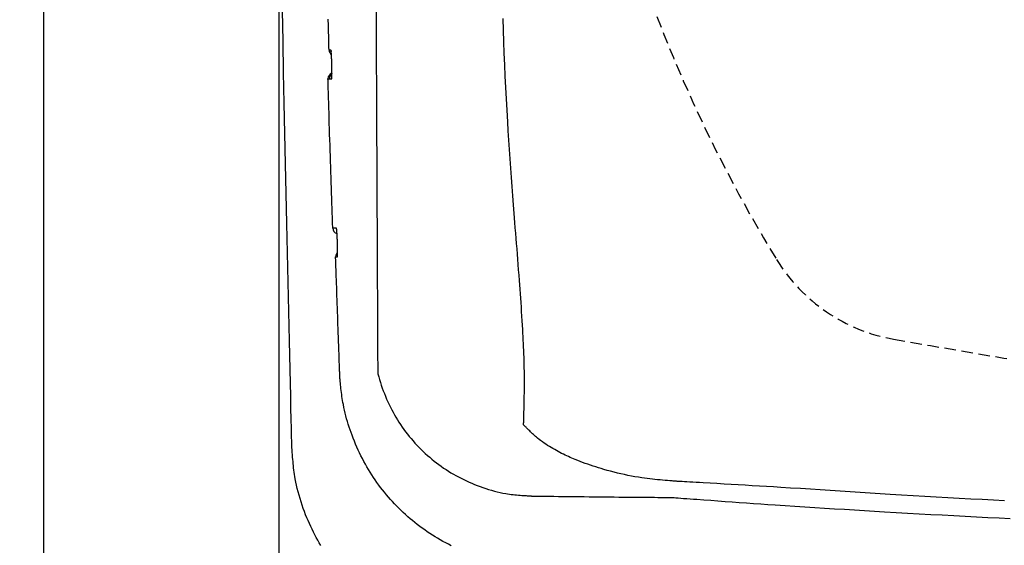
# Model space of a CAD drawing. Extents: x 3 to 2003, y 114 to 2914.
# Drawn here: x 334 to 505, y 2256 to 2347 of the extents above; entities that cross this region are included whole.
import ezdxf

# ---------------------------------------------------------------- set-up
doc = ezdxf.new("R2010")
doc.units = 0
doc.linetypes.add('EXLTYPE1', pattern=[3, 2, -1])
doc.layers.get('0').update_dxf_attribs({"linetype": 'CONTINUOUS'})
doc.layers.get('DEFPOINTS').update_dxf_attribs({"linetype": 'CONTINUOUS'})
for name, color, linetype in [('タンク', 7, 'CONTINUOUS'), ('便器', 7, 'CONTINUOUS'), ('寸法', 7, 'CONTINUOUS')]:
    doc.layers.add(name, color=color, linetype=linetype)
doc.styles.add('EXCADDIM1', font='monotxt', dxfattribs={"width": 0.84, "bigfont": 'extfont'})
doc.styles.get("Standard").update_dxf_attribs({"font": 'monotxt', "bigfont": 'extfont'})
doc.dimstyles.new('ISO-25', dxfattribs={"dimtxt": 2.5, "dimasz": 2.5, "dimexe": 1.25, "dimexo": 0.625, "dimtad": 1, "dimtxsty": 'STANDARD', "dimcen": 2.5, "dimazin": 3, "dimtfac": 1, "dimtmove": 0, "dimatfit": 3})

# ---------------------------------------------------------------- blocks, each defined once
blk = doc.blocks.new('EX_NORM')
at = {"color": 0, "linetype": 'CONTINUOUS'}
for q in [(-1, 0.1667), (-1, 0), (-1, -0.1667)]:
    blk.add_line((0, 0), q, dxfattribs=at)
blk = doc.blocks.new('*D24')
at = {"layer": 'DEFPOINTS', "color": 0}
for p in [(378.9, 2419), (1127.97, 2419), (1127.97, 2038)]:
    blk.add_point(p, dxfattribs=at)
at = {"layer": '便器', "color": 3, "linetype": 'CONTINUOUS'}
for p, q in [((378.9, 2419), (378.9, 2038)), ((1127.97, 2419), (1127.97, 2038)), ((408.9, 2038), (1097.97, 2038))]:
    blk.add_line(p, q, dxfattribs=at)
at = {"layer": '便器', "color": 3, "xscale": 30, "yscale": 30, "zscale": 30, "rotation": 180}
blk.add_blockref('EX_NORM', (378.9, 2038), dxfattribs=at)
at = {"layer": '便器', "color": 3, "xscale": 30, "yscale": 30, "zscale": 30}
blk.add_blockref('EX_NORM', (1127.97, 2038), dxfattribs=at)
at = {"layer": '便器', "color": 2, "insert": (753.43, 2061.5), "char_height": 40, "attachment_point": 5, "style": 'EXCADDIM1'}
blk.add_mtext('741', dxfattribs=at)
blk = doc.blocks.new('*D28')
at = {"layer": 'DEFPOINTS', "color": 0}
for p in [(337.9, 2439), (244.88, 2139), (329.6, 2139)]:
    blk.add_point(p, dxfattribs=at)
at = {"layer": '寸法', "color": 3, "linetype": 'CONTINUOUS'}
for p, q in [((325.89, 2439), (234.88, 2439)), ((244.88, 2409), (244.88, 2169)), ((317.59, 2139), (234.88, 2139))]:
    blk.add_line(p, q, dxfattribs=at)
at = {"layer": '寸法', "color": 3, "xscale": 30, "yscale": 30, "zscale": 30}
for p, rotation in [((244.88, 2439), 90), ((244.88, 2139), 270)]:
    blk.add_blockref('EX_NORM', p, dxfattribs=dict(at, rotation=rotation))
at = {"layer": '寸法', "color": 2, "insert": (221.38, 2289), "char_height": 40, "attachment_point": 5, "rotation": 90, "style": 'EXCADDIM1'}
blk.add_mtext('300', dxfattribs=at)
blk = doc.blocks.new('*D33')
at = {"layer": 'DEFPOINTS', "color": 0}
for p in [(1127.97, 2419), (337.9, 1975), (337.9, 1975)]:
    blk.add_point(p, dxfattribs=at)
at = {"layer": '寸法', "color": 3, "linetype": 'CONTINUOUS'}
for p, q in [((1127.97, 2419), (1127.97, 1975)), ((1097.97, 1975), (367.9, 1975))]:
    blk.add_line(p, q, dxfattribs=at)
at = {"layer": '寸法', "color": 3, "xscale": 30, "yscale": 30, "zscale": 30, "rotation": 180}
blk.add_blockref('EX_NORM', (337.9, 1975), dxfattribs=at)
at = {"layer": '寸法', "color": 3, "xscale": 30, "yscale": 30, "zscale": 30}
blk.add_blockref('EX_NORM', (1127.97, 1975), dxfattribs=at)
at = {"layer": '寸法', "color": 2, "insert": (732.93, 1998), "char_height": 40, "attachment_point": 5, "style": 'EXCADDIM1'}
blk.add_mtext('790', dxfattribs=at)

msp = doc.modelspace()

# ---------------------------------------------------------------- linework, layer by layer
at = {"layer": 'タンク', "color": 2, "linetype": 'CONTINUOUS', "flags": 128}
for points in [[(381.172, 2273.056), (381.167, 2273.277), (381.152, 2273.914), (381.128, 2274.926), (381.097, 2276.271), (381.059, 2277.908), (381.015, 2279.796), (380.966, 2281.894), (380.913, 2284.161), (380.857, 2286.554), (380.799, 2289.035), (380.74, 2291.56), (380.622, 2296.636), (380.503, 2301.732), (380.386, 2306.851), (380.27, 2311.997), (380.156, 2317.173), (380.045, 2322.383), (379.937, 2327.632), (379.833, 2332.922), (379.733, 2338.257), (379.638, 2343.641), (379.549, 2349.079)], [(387.649, 2342.166), (387.646, 2342.274), (387.637, 2342.583), (387.624, 2343.075), (387.607, 2343.727), (387.586, 2344.52), (387.562, 2345.434), (387.535, 2346.446), (387.506, 2347.538)], [(387.971, 2342.166), (387.971, 2342.166), (387.97, 2342.166), (387.97, 2342.166), (387.969, 2342.166), (387.968, 2342.166), (387.967, 2342.166), (387.966, 2342.166), (387.964, 2342.166), (387.963, 2342.166), (387.961, 2342.166), (387.96, 2342.166), (387.952, 2342.166), (387.943, 2342.166), (387.934, 2342.166), (387.924, 2342.166), (387.913, 2342.166), (387.901, 2342.166), (387.89, 2342.166), (387.878, 2342.166), (387.865, 2342.166), (387.853, 2342.166), (387.841, 2342.166), (387.829, 2342.166), (387.818, 2342.166), (387.807, 2342.166), (387.795, 2342.166), (387.784, 2342.166), (387.773, 2342.166), (387.762, 2342.166), (387.751, 2342.166), (387.74, 2342.166), (387.728, 2342.166), (387.717, 2342.166), (387.708, 2342.166), (387.699, 2342.166), (387.69, 2342.166), (387.682, 2342.166), (387.674, 2342.166), (387.667, 2342.166), (387.661, 2342.166), (387.656, 2342.166), (387.652, 2342.166), (387.649, 2342.166), (387.649, 2342.166)], [(388.138, 2339.666), (388.138, 2339.667), (388.138, 2339.67), (388.138, 2339.676), (388.138, 2339.684), (388.138, 2339.693), (388.137, 2339.704), (388.137, 2339.716), (388.136, 2339.729), (388.136, 2339.743), (388.136, 2339.758), (388.135, 2339.772), (388.134, 2339.811), (388.133, 2339.85), (388.131, 2339.891), (388.13, 2339.932), (388.129, 2339.974), (388.127, 2340.016), (388.126, 2340.06), (388.124, 2340.104), (388.123, 2340.148), (388.121, 2340.193), (388.12, 2340.239), (388.117, 2340.309), (388.114, 2340.38), (388.111, 2340.451), (388.108, 2340.523), (388.105, 2340.595), (388.102, 2340.668), (388.098, 2340.741), (388.095, 2340.813), (388.091, 2340.886), (388.087, 2340.958), (388.084, 2341.03), (388.08, 2341.095), (388.076, 2341.159), (388.073, 2341.223), (388.069, 2341.286), (388.065, 2341.35), (388.061, 2341.413), (388.056, 2341.477), (388.052, 2341.541), (388.047, 2341.604), (388.042, 2341.668), (388.037, 2341.733), (388.033, 2341.777), (388.029, 2341.821), (388.025, 2341.864), (388.021, 2341.905), (388.017, 2341.945), (388.013, 2341.983), (388.008, 2342.018), (388.004, 2342.05), (387.999, 2342.078), (387.994, 2342.101), (387.989, 2342.12), (387.988, 2342.123), (387.987, 2342.125), (387.987, 2342.127), (387.986, 2342.129), (387.985, 2342.131), (387.984, 2342.134), (387.983, 2342.136), (387.982, 2342.139), (387.981, 2342.142), (387.979, 2342.146), (387.978, 2342.15), (387.977, 2342.152), (387.976, 2342.154), (387.975, 2342.156), (387.974, 2342.158), (387.973, 2342.16), (387.973, 2342.161), (387.972, 2342.163), (387.971, 2342.164), (387.971, 2342.165), (387.971, 2342.166), (387.971, 2342.166)], [(387.971, 2342.166), (387.995, 2341.975), (388.012, 2341.909)], [(388.134, 2339.747), (388.134, 2339.747), (388.134, 2339.75), (388.134, 2339.753), (388.134, 2339.758), (388.133, 2339.764), (388.133, 2339.771), (388.133, 2339.779), (388.133, 2339.788), (388.132, 2339.797), (388.132, 2339.806), (388.132, 2339.816), (388.131, 2339.848), (388.13, 2339.882), (388.129, 2339.916), (388.128, 2339.953), (388.127, 2339.99), (388.126, 2340.029), (388.125, 2340.068), (388.123, 2340.109), (388.122, 2340.15), (388.121, 2340.192), (388.119, 2340.235), (388.117, 2340.303), (388.114, 2340.372), (388.111, 2340.442), (388.108, 2340.513), (388.105, 2340.585), (388.102, 2340.656), (388.098, 2340.728), (388.095, 2340.8), (388.091, 2340.872), (388.087, 2340.944), (388.083, 2341.015), (388.08, 2341.077), (388.077, 2341.138), (388.073, 2341.198), (388.069, 2341.258), (388.066, 2341.318), (388.062, 2341.377), (388.058, 2341.435), (388.054, 2341.493), (388.049, 2341.551), (388.045, 2341.607), (388.04, 2341.663), (388.038, 2341.693), (388.035, 2341.722), (388.033, 2341.75), (388.03, 2341.778), (388.027, 2341.804), (388.025, 2341.828), (388.023, 2341.85), (388.021, 2341.871), (388.018, 2341.889), (388.017, 2341.904), (388.015, 2341.916), (388.015, 2341.917), (388.015, 2341.918), (388.014, 2341.919), (388.014, 2341.92), (388.014, 2341.922), (388.014, 2341.923), (388.014, 2341.924), (388.013, 2341.926), (388.013, 2341.927), (388.013, 2341.929), (388.013, 2341.931), (388.012, 2341.932), (388.012, 2341.933), (388.012, 2341.934), (388.012, 2341.934), (388.012, 2341.935), (388.012, 2341.936), (388.012, 2341.936), (388.012, 2341.937), (388.012, 2341.937), (388.012, 2341.937), (388.012, 2341.937)], [(388.115, 2337.165), (388.115, 2337.165), (388.116, 2337.165), (388.116, 2337.166), (388.116, 2337.166), (388.116, 2337.167), (388.117, 2337.167), (388.117, 2337.168), (388.118, 2337.169), (388.118, 2337.17), (388.118, 2337.171), (388.119, 2337.171), (388.12, 2337.173), (388.121, 2337.175), (388.122, 2337.176), (388.122, 2337.178), (388.123, 2337.179), (388.124, 2337.18), (388.124, 2337.181), (388.125, 2337.182), (388.125, 2337.183), (388.126, 2337.185), (388.126, 2337.186), (388.13, 2337.197), (388.133, 2337.21), (388.136, 2337.227), (388.138, 2337.246), (388.14, 2337.267), (388.143, 2337.29), (388.144, 2337.315), (388.146, 2337.34), (388.148, 2337.367), (388.149, 2337.394), (388.15, 2337.422), (388.152, 2337.475), (388.154, 2337.527), (388.156, 2337.581), (388.157, 2337.634), (388.158, 2337.688), (388.159, 2337.742), (388.16, 2337.797), (388.161, 2337.853), (388.161, 2337.908), (388.162, 2337.965), (388.162, 2338.022), (388.162, 2338.098), (388.162, 2338.175), (388.162, 2338.253), (388.162, 2338.331), (388.162, 2338.41), (388.161, 2338.489), (388.161, 2338.567), (388.16, 2338.646), (388.159, 2338.724), (388.158, 2338.801), (388.156, 2338.878), (388.155, 2338.935), (388.154, 2338.991), (388.153, 2339.047), (388.152, 2339.102), (388.151, 2339.157), (388.15, 2339.211), (388.148, 2339.265), (388.147, 2339.319), (388.146, 2339.372), (388.145, 2339.424), (388.143, 2339.477), (388.143, 2339.502), (388.142, 2339.528), (388.141, 2339.552), (388.141, 2339.575), (388.14, 2339.597), (388.14, 2339.616), (388.139, 2339.633), (388.139, 2339.647), (388.139, 2339.657), (388.139, 2339.663), (388.138, 2339.666)], [(388.143, 2337.395), (388.143, 2337.395), (388.143, 2337.395), (388.143, 2337.395), (388.143, 2337.396), (388.143, 2337.396), (388.143, 2337.396), (388.143, 2337.396), (388.143, 2337.396), (388.143, 2337.396), (388.143, 2337.396), (388.143, 2337.396), (388.143, 2337.397), (388.143, 2337.397), (388.143, 2337.397), (388.143, 2337.397), (388.143, 2337.397), (388.143, 2337.398), (388.143, 2337.398), (388.143, 2337.398), (388.143, 2337.398), (388.143, 2337.398), (388.143, 2337.398), (388.144, 2337.401), (388.144, 2337.405), (388.144, 2337.41), (388.145, 2337.415), (388.145, 2337.422), (388.146, 2337.43), (388.146, 2337.438), (388.147, 2337.446), (388.148, 2337.455), (388.148, 2337.465), (388.149, 2337.474), (388.15, 2337.497), (388.151, 2337.52), (388.152, 2337.544), (388.153, 2337.568), (388.154, 2337.592), (388.155, 2337.616), (388.155, 2337.64), (388.156, 2337.665), (388.157, 2337.69), (388.157, 2337.715), (388.158, 2337.741), (388.159, 2337.792), (388.159, 2337.844), (388.16, 2337.897), (388.16, 2337.951), (388.161, 2338.005), (388.161, 2338.061), (388.161, 2338.118), (388.161, 2338.175), (388.161, 2338.233), (388.161, 2338.292), (388.161, 2338.35), (388.161, 2338.42), (388.16, 2338.491), (388.16, 2338.561), (388.159, 2338.632), (388.158, 2338.703), (388.157, 2338.773), (388.156, 2338.844), (388.155, 2338.913), (388.154, 2338.983), (388.153, 2339.051), (388.151, 2339.119), (388.15, 2339.165), (388.149, 2339.209), (388.148, 2339.253), (388.147, 2339.297), (388.146, 2339.34), (388.145, 2339.382), (388.144, 2339.422), (388.142, 2339.462), (388.141, 2339.501), (388.14, 2339.539), (388.139, 2339.575), (388.139, 2339.588), (388.138, 2339.6), (388.138, 2339.612), (388.138, 2339.623), (388.137, 2339.633), (388.137, 2339.642), (388.137, 2339.65), (388.137, 2339.657), (388.137, 2339.662), (388.136, 2339.665), (388.136, 2339.666)], [(387.459, 2337.164), (387.459, 2337.164), (387.459, 2337.164), (387.46, 2337.164), (387.46, 2337.164), (387.462, 2337.164), (387.463, 2337.164), (387.464, 2337.164), (387.466, 2337.164), (387.467, 2337.164), (387.469, 2337.164), (387.471, 2337.164), (387.477, 2337.164), (387.485, 2337.164), (387.492, 2337.164), (387.501, 2337.164), (387.509, 2337.164), (387.518, 2337.164), (387.528, 2337.164), (387.537, 2337.164), (387.547, 2337.164), (387.556, 2337.164), (387.566, 2337.164), (387.575, 2337.164), (387.584, 2337.164), (387.594, 2337.165), (387.603, 2337.165), (387.612, 2337.165), (387.621, 2337.165), (387.63, 2337.165), (387.639, 2337.165), (387.648, 2337.165), (387.657, 2337.165), (387.667, 2337.165), (387.674, 2337.165), (387.68, 2337.165), (387.687, 2337.165), (387.693, 2337.165), (387.698, 2337.165), (387.704, 2337.165), (387.708, 2337.165), (387.712, 2337.165), (387.715, 2337.165), (387.716, 2337.165), (387.717, 2337.165)], [(388.293, 2311.16), (388.292, 2311.201), (388.288, 2311.319), (388.282, 2311.506), (388.273, 2311.754), (388.263, 2312.058), (388.251, 2312.409), (388.238, 2312.799), (388.224, 2313.222), (388.209, 2313.671), (388.193, 2314.137), (388.177, 2314.614), (388.148, 2315.489), (388.118, 2316.374), (388.088, 2317.268), (388.058, 2318.171), (388.028, 2319.081), (387.997, 2319.999), (387.967, 2320.923), (387.936, 2321.853), (387.906, 2322.788), (387.875, 2323.728), (387.845, 2324.672), (387.815, 2325.619), (387.785, 2326.567), (387.755, 2327.513), (387.726, 2328.452), (387.697, 2329.384), (387.669, 2330.304), (387.641, 2331.21), (387.613, 2332.099), (387.587, 2332.967), (387.561, 2333.812), (387.536, 2334.631), (387.525, 2334.989), (387.514, 2335.336), (387.504, 2335.668), (387.495, 2335.978), (387.486, 2336.264), (387.478, 2336.518), (387.472, 2336.738), (387.466, 2336.917), (387.462, 2337.051), (387.459, 2337.135), (387.459, 2337.164)], [(387.717, 2337.165), (387.717, 2337.165), (387.717, 2337.165), (387.718, 2337.165), (387.718, 2337.165), (387.719, 2337.165), (387.72, 2337.165), (387.721, 2337.165), (387.722, 2337.165), (387.723, 2337.165), (387.725, 2337.165), (387.726, 2337.165), (387.734, 2337.165), (387.744, 2337.165), (387.755, 2337.165), (387.767, 2337.165), (387.78, 2337.165), (387.793, 2337.165), (387.807, 2337.165), (387.822, 2337.165), (387.837, 2337.165), (387.852, 2337.165), (387.866, 2337.165), (387.881, 2337.165), (387.895, 2337.165), (387.909, 2337.165), (387.923, 2337.165), (387.937, 2337.165), (387.951, 2337.165), (387.965, 2337.165), (387.979, 2337.165), (387.994, 2337.165), (388.008, 2337.165), (388.023, 2337.165), (388.035, 2337.165), (388.047, 2337.165), (388.059, 2337.165), (388.07, 2337.165), (388.081, 2337.165), (388.09, 2337.165), (388.099, 2337.165), (388.106, 2337.165), (388.111, 2337.165), (388.114, 2337.165), (388.115, 2337.165)], [(388.115, 2337.165), (388.129, 2337.364), (388.137, 2337.403)], [(388.546, 2311.161), (388.546, 2311.161), (388.545, 2311.161), (388.545, 2311.161), (388.544, 2311.161), (388.543, 2311.161), (388.542, 2311.161), (388.54, 2311.161), (388.539, 2311.161), (388.537, 2311.161), (388.536, 2311.161), (388.534, 2311.161), (388.527, 2311.161), (388.52, 2311.161), (388.512, 2311.161), (388.504, 2311.161), (388.495, 2311.161), (388.486, 2311.161), (388.477, 2311.161), (388.468, 2311.161), (388.458, 2311.161), (388.449, 2311.161), (388.44, 2311.161), (388.43, 2311.161), (388.421, 2311.161), (388.412, 2311.161), (388.404, 2311.161), (388.395, 2311.161), (388.386, 2311.161), (388.377, 2311.161), (388.368, 2311.161), (388.36, 2311.161), (388.351, 2311.161), (388.342, 2311.16), (388.335, 2311.16), (388.329, 2311.16), (388.323, 2311.16), (388.317, 2311.16), (388.311, 2311.16), (388.306, 2311.16), (388.302, 2311.16), (388.298, 2311.16), (388.295, 2311.16), (388.294, 2311.16), (388.293, 2311.16)], [(388.934, 2311.161), (388.933, 2311.161), (388.933, 2311.161), (388.933, 2311.161), (388.932, 2311.161), (388.931, 2311.161), (388.93, 2311.161), (388.929, 2311.161), (388.928, 2311.161), (388.927, 2311.161), (388.926, 2311.161), (388.924, 2311.161), (388.916, 2311.161), (388.907, 2311.161), (388.896, 2311.161), (388.884, 2311.161), (388.871, 2311.161), (388.857, 2311.161), (388.843, 2311.161), (388.829, 2311.161), (388.814, 2311.161), (388.799, 2311.161), (388.785, 2311.161), (388.771, 2311.161), (388.757, 2311.161), (388.743, 2311.161), (388.73, 2311.161), (388.716, 2311.161), (388.703, 2311.161), (388.69, 2311.161), (388.676, 2311.161), (388.663, 2311.161), (388.649, 2311.161), (388.635, 2311.161), (388.623, 2311.161), (388.611, 2311.161), (388.6, 2311.161), (388.589, 2311.161), (388.579, 2311.161), (388.57, 2311.161), (388.562, 2311.161), (388.555, 2311.161), (388.55, 2311.161), (388.547, 2311.161), (388.546, 2311.161)], [(389.11, 2308.661), (389.11, 2308.663), (389.11, 2308.67), (389.109, 2308.68), (389.109, 2308.694), (389.108, 2308.71), (389.107, 2308.73), (389.107, 2308.751), (389.106, 2308.774), (389.105, 2308.799), (389.104, 2308.824), (389.103, 2308.85), (389.101, 2308.903), (389.099, 2308.955), (389.097, 2309.008), (389.095, 2309.062), (389.093, 2309.116), (389.091, 2309.17), (389.089, 2309.225), (389.086, 2309.281), (389.084, 2309.336), (389.082, 2309.393), (389.079, 2309.45), (389.075, 2309.526), (389.072, 2309.604), (389.068, 2309.682), (389.064, 2309.76), (389.06, 2309.839), (389.055, 2309.918), (389.051, 2309.997), (389.046, 2310.075), (389.041, 2310.153), (389.037, 2310.23), (389.032, 2310.306), (389.028, 2310.363), (389.024, 2310.42), (389.02, 2310.476), (389.016, 2310.531), (389.012, 2310.586), (389.008, 2310.64), (389.003, 2310.694), (388.998, 2310.748), (388.993, 2310.801), (388.988, 2310.853), (388.983, 2310.906), (388.98, 2310.933), (388.977, 2310.961), (388.974, 2310.987), (388.971, 2311.013), (388.968, 2311.037), (388.964, 2311.06), (388.961, 2311.081), (388.957, 2311.1), (388.953, 2311.116), (388.949, 2311.13), (388.945, 2311.141), (388.945, 2311.142), (388.944, 2311.143), (388.944, 2311.144), (388.943, 2311.145), (388.942, 2311.146), (388.942, 2311.147), (388.941, 2311.149), (388.94, 2311.15), (388.939, 2311.151), (388.938, 2311.153), (388.937, 2311.155), (388.937, 2311.156), (388.936, 2311.156), (388.936, 2311.157), (388.935, 2311.158), (388.935, 2311.159), (388.935, 2311.159), (388.934, 2311.16), (388.934, 2311.16), (388.934, 2311.161), (388.934, 2311.161), (388.934, 2311.161)], [(389.102, 2306.16), (389.102, 2306.161), (389.102, 2306.161), (389.102, 2306.161), (389.102, 2306.162), (389.103, 2306.162), (389.103, 2306.163), (389.103, 2306.164), (389.104, 2306.164), (389.104, 2306.165), (389.105, 2306.166), (389.105, 2306.167), (389.106, 2306.169), (389.107, 2306.17), (389.108, 2306.172), (389.108, 2306.173), (389.109, 2306.175), (389.11, 2306.176), (389.11, 2306.177), (389.111, 2306.178), (389.111, 2306.179), (389.111, 2306.18), (389.112, 2306.181), (389.115, 2306.192), (389.118, 2306.206), (389.121, 2306.222), (389.123, 2306.241), (389.125, 2306.263), (389.127, 2306.285), (389.129, 2306.31), (389.13, 2306.336), (389.132, 2306.362), (389.133, 2306.39), (389.134, 2306.418), (389.136, 2306.47), (389.137, 2306.523), (389.138, 2306.576), (389.14, 2306.629), (389.14, 2306.683), (389.141, 2306.738), (389.142, 2306.793), (389.142, 2306.848), (389.142, 2306.904), (389.142, 2306.96), (389.142, 2307.017), (389.142, 2307.093), (389.142, 2307.17), (389.141, 2307.248), (389.14, 2307.327), (389.14, 2307.405), (389.139, 2307.484), (389.138, 2307.563), (389.136, 2307.641), (389.135, 2307.719), (389.133, 2307.797), (389.132, 2307.873), (389.131, 2307.93), (389.129, 2307.986), (389.128, 2308.042), (389.126, 2308.097), (389.125, 2308.152), (389.123, 2308.207), (389.122, 2308.26), (389.12, 2308.314), (389.119, 2308.367), (389.117, 2308.42), (389.116, 2308.472), (389.115, 2308.498), (389.114, 2308.523), (389.113, 2308.548), (389.113, 2308.571), (389.112, 2308.592), (389.111, 2308.611), (389.111, 2308.628), (389.111, 2308.642), (389.11, 2308.652), (389.11, 2308.659), (389.11, 2308.661)], [(388.791, 2306.16), (388.791, 2306.16), (388.792, 2306.16), (388.792, 2306.16), (388.793, 2306.16), (388.794, 2306.16), (388.795, 2306.16), (388.796, 2306.16), (388.797, 2306.16), (388.799, 2306.16), (388.8, 2306.16), (388.802, 2306.16), (388.809, 2306.16), (388.817, 2306.16), (388.826, 2306.16), (388.836, 2306.16), (388.846, 2306.16), (388.857, 2306.16), (388.868, 2306.16), (388.879, 2306.16), (388.891, 2306.16), (388.902, 2306.16), (388.914, 2306.16), (388.925, 2306.16), (388.936, 2306.16), (388.947, 2306.16), (388.958, 2306.16), (388.969, 2306.16), (388.98, 2306.16), (388.991, 2306.16), (389.002, 2306.16), (389.013, 2306.16), (389.024, 2306.16), (389.035, 2306.16), (389.044, 2306.16), (389.053, 2306.16), (389.061, 2306.16), (389.069, 2306.16), (389.077, 2306.16), (389.084, 2306.16), (389.09, 2306.16), (389.095, 2306.16), (389.099, 2306.16), (389.101, 2306.16), (389.102, 2306.16)], [(389.506, 2285.933), (389.506, 2285.939), (389.505, 2285.954), (389.504, 2285.979), (389.503, 2286.013), (389.502, 2286.055), (389.5, 2286.104), (389.498, 2286.16), (389.496, 2286.222), (389.493, 2286.289), (389.491, 2286.361), (389.488, 2286.437), (389.472, 2286.867), (389.454, 2287.37), (389.434, 2287.936), (389.411, 2288.556), (389.387, 2289.222), (389.362, 2289.924), (389.336, 2290.654), (389.309, 2291.404), (389.282, 2292.163), (389.254, 2292.924), (389.228, 2293.677), (389.201, 2294.416), (389.176, 2295.141), (389.15, 2295.856), (389.126, 2296.563), (389.101, 2297.266), (389.076, 2297.967), (389.052, 2298.67), (389.027, 2299.378), (389.002, 2300.092), (388.977, 2300.818), (388.951, 2301.556), (388.93, 2302.158), (388.91, 2302.759), (388.889, 2303.347), (388.87, 2303.91), (388.851, 2304.436), (388.835, 2304.914), (388.82, 2305.331), (388.808, 2305.676), (388.799, 2305.937), (388.793, 2306.102), (388.791, 2306.16)], [(408.917, 2255.864), (408.434, 2256.108), (407.956, 2256.359), (407.484, 2256.617), (407.017, 2256.881), (406.554, 2257.152), (406.097, 2257.429), (405.643, 2257.714), (405.194, 2258.005), (404.749, 2258.302), (404.309, 2258.607), (403.874, 2258.918), (403.443, 2259.235), (403.018, 2259.56), (402.598, 2259.89), (402.182, 2260.227), (401.772, 2260.571), (401.368, 2260.921), (400.969, 2261.278), (400.575, 2261.64), (400.188, 2262.009), (399.806, 2262.383), (399.429, 2262.764), (399.059, 2263.15), (398.694, 2263.542), (398.335, 2263.939), (397.983, 2264.342), (397.636, 2264.75), (397.296, 2265.163), (396.962, 2265.582), (396.633, 2266.005), (396.312, 2266.435), (395.996, 2266.869), (395.687, 2267.309), (395.384, 2267.755), (395.088, 2268.206), (394.798, 2268.662), (394.514, 2269.125), (394.237, 2269.593), (393.967, 2270.067), (393.703, 2270.547), (393.446, 2271.032), (393.196, 2271.522), (392.952, 2272.018), (392.716, 2272.519), (392.487, 2273.025), (392.266, 2273.536), (392.051, 2274.051), (391.844, 2274.571), (391.645, 2275.095), (391.473, 2275.568), (391.308, 2276.045), (391.149, 2276.524), (390.997, 2277.006), (390.851, 2277.49), (390.713, 2277.977), (390.583, 2278.465), (390.46, 2278.956), (390.344, 2279.447), (390.237, 2279.94), (390.138, 2280.434), (390.072, 2280.787), (390.011, 2281.14), (389.953, 2281.492), (389.899, 2281.842), (389.849, 2282.191), (389.802, 2282.538), (389.759, 2282.881), (389.718, 2283.221), (389.681, 2283.556), (389.646, 2283.887), (389.614, 2284.213), (389.6, 2284.367), (389.586, 2284.519), (389.573, 2284.669), (389.561, 2284.817), (389.549, 2284.961), (389.539, 2285.101), (389.53, 2285.237), (389.523, 2285.369), (389.516, 2285.495), (389.512, 2285.616), (389.508, 2285.731), (389.508, 2285.76), (389.507, 2285.787), (389.507, 2285.814), (389.507, 2285.839), (389.506, 2285.862), (389.506, 2285.882), (389.506, 2285.9), (389.506, 2285.915), (389.506, 2285.925), (389.506, 2285.932), (389.506, 2285.934), (389.506, 2285.934), (389.506, 2285.934), (389.506, 2285.934), (389.506, 2285.934), (389.506, 2285.934), (389.506, 2285.934), (389.506, 2285.934), (389.506, 2285.934), (389.506, 2285.934), (389.506, 2285.934), (389.506, 2285.934)], [(396.129, 2285.916), (396.158, 2285.795), (396.29, 2285.297), (396.432, 2284.799), (396.585, 2284.303), (396.747, 2283.809), (396.918, 2283.319), (397.097, 2282.833), (397.283, 2282.352), (397.475, 2281.878), (397.68, 2281.395), (397.892, 2280.92), (398.11, 2280.453), (398.334, 2279.994), (398.565, 2279.541), (398.803, 2279.095), (399.048, 2278.655), (399.299, 2278.222), (399.558, 2277.794), (399.824, 2277.372), (400.098, 2276.956), (400.386, 2276.535), (400.681, 2276.119), (400.984, 2275.709), (401.294, 2275.305), (401.612, 2274.906), (401.938, 2274.513), (402.27, 2274.125), (402.61, 2273.744), (402.956, 2273.369), (403.309, 2273.001), (403.669, 2272.638), (404.035, 2272.283), (404.408, 2271.933), (404.787, 2271.591), (405.172, 2271.256), (405.563, 2270.927), (405.96, 2270.606), (406.363, 2270.293), (406.771, 2269.986), (407.185, 2269.688), (407.604, 2269.397), (408.028, 2269.113), (408.449, 2268.844), (408.874, 2268.582), (409.306, 2268.327), (409.743, 2268.079), (410.186, 2267.839), (410.635, 2267.606), (411.091, 2267.379), (411.554, 2267.159), (412.024, 2266.946), (412.502, 2266.739), (412.988, 2266.538), (413.465, 2266.35), (413.949, 2266.168), (414.438, 2265.994), (414.932, 2265.827), (415.429, 2265.67), (415.928, 2265.521), (416.429, 2265.383), (416.929, 2265.256), (417.428, 2265.141), (417.926, 2265.038), (418.419, 2264.948), (418.737, 2264.897), (419.053, 2264.852), (419.368, 2264.811), (419.681, 2264.774), (419.993, 2264.742), (420.303, 2264.712), (420.613, 2264.685), (420.922, 2264.66), (421.23, 2264.637), (421.537, 2264.615), (421.844, 2264.594), (421.993, 2264.583), (422.139, 2264.573), (422.281, 2264.563), (422.414, 2264.554), (422.538, 2264.545), (422.65, 2264.538), (422.747, 2264.531), (422.826, 2264.525), (422.886, 2264.521), (422.924, 2264.518), (422.937, 2264.518)], [(386.21, 2255.894), (385.938, 2256.353), (385.673, 2256.817), (385.415, 2257.285), (385.164, 2257.759), (384.919, 2258.239), (384.681, 2258.725), (384.449, 2259.219), (384.222, 2259.719), (384.001, 2260.227), (383.785, 2260.744), (383.575, 2261.27), (383.364, 2261.817), (383.159, 2262.373), (382.962, 2262.936), (382.772, 2263.505), (382.591, 2264.078), (382.42, 2264.654), (382.259, 2265.231), (382.111, 2265.809), (381.974, 2266.385), (381.852, 2266.959), (381.744, 2267.529), (381.68, 2267.909), (381.623, 2268.286), (381.571, 2268.662), (381.524, 2269.036), (381.481, 2269.409), (381.443, 2269.782), (381.407, 2270.153), (381.374, 2270.525), (381.343, 2270.896), (381.313, 2271.268), (381.284, 2271.641), (381.268, 2271.833), (381.254, 2272.021), (381.239, 2272.204), (381.226, 2272.377), (381.213, 2272.538), (381.202, 2272.683), (381.192, 2272.808), (381.183, 2272.912), (381.177, 2272.989), (381.174, 2273.039), (381.172, 2273.056)], [(422.937, 2264.518), (422.948, 2264.517), (422.981, 2264.517), (423.034, 2264.516), (423.105, 2264.515), (423.192, 2264.514), (423.295, 2264.513), (423.411, 2264.512), (423.539, 2264.51), (423.676, 2264.508), (423.823, 2264.506), (423.976, 2264.505), (424.589, 2264.497), (425.265, 2264.488), (425.999, 2264.479), (426.78, 2264.47), (427.602, 2264.46), (428.456, 2264.449), (429.336, 2264.439), (430.232, 2264.429), (431.136, 2264.418), (432.042, 2264.408), (432.941, 2264.398), (433.826, 2264.389), (434.699, 2264.38), (435.562, 2264.371), (436.418, 2264.363), (437.269, 2264.355), (438.118, 2264.347), (438.967, 2264.339), (439.819, 2264.332), (440.677, 2264.324), (441.542, 2264.317), (442.417, 2264.309), (443.062, 2264.303), (443.702, 2264.298), (444.325, 2264.292), (444.919, 2264.287), (445.472, 2264.282), (445.973, 2264.278), (446.41, 2264.274), (446.77, 2264.271), (447.042, 2264.269), (447.214, 2264.267), (447.274, 2264.267)], [(422.937, 2264.518), (422.948, 2264.517), (422.981, 2264.517), (423.034, 2264.516), (423.105, 2264.515), (423.192, 2264.514), (423.295, 2264.513), (423.411, 2264.512), (423.539, 2264.51), (423.676, 2264.508), (423.823, 2264.506), (423.976, 2264.505), (424.589, 2264.497), (425.265, 2264.488), (425.999, 2264.479), (426.78, 2264.47), (427.602, 2264.46), (428.456, 2264.449), (429.336, 2264.439), (430.232, 2264.429), (431.136, 2264.418), (432.042, 2264.408), (432.941, 2264.398), (433.826, 2264.389), (434.699, 2264.38), (435.562, 2264.371), (436.418, 2264.363), (437.269, 2264.355), (438.118, 2264.347), (438.967, 2264.339), (439.819, 2264.332), (440.677, 2264.324), (441.542, 2264.317), (442.417, 2264.309), (443.062, 2264.303), (443.702, 2264.298), (444.325, 2264.292), (444.919, 2264.287), (445.472, 2264.282), (445.973, 2264.278), (446.41, 2264.274), (446.77, 2264.271), (447.042, 2264.269), (447.214, 2264.267), (447.274, 2264.267)], [(447.274, 2264.267), (447.327, 2264.263), (447.478, 2264.252), (447.72, 2264.235), (448.041, 2264.211), (448.432, 2264.183), (448.883, 2264.15), (449.384, 2264.114), (449.926, 2264.075), (450.499, 2264.033), (451.092, 2263.99), (451.698, 2263.946), (452.916, 2263.858), (454.14, 2263.769), (455.369, 2263.681), (456.603, 2263.592), (457.841, 2263.503), (459.082, 2263.415), (460.326, 2263.326), (461.573, 2263.239), (462.821, 2263.152), (464.071, 2263.065), (465.322, 2262.98), (467.043, 2262.864), (468.766, 2262.75), (470.489, 2262.637), (472.214, 2262.526), (473.941, 2262.417), (475.671, 2262.309), (477.403, 2262.202), (479.139, 2262.096), (480.878, 2261.992), (482.622, 2261.888), (484.37, 2261.785), (486.377, 2261.669), (488.388, 2261.554), (490.401, 2261.44), (492.413, 2261.327), (494.421, 2261.216), (496.424, 2261.108), (498.42, 2261.001), (500.404, 2260.897), (502.376, 2260.795), (504.333, 2260.696), (506.272, 2260.599)]]:
    msp.add_lwpolyline(points, dxfattribs=at)
at = {"layer": 'タンク', "color": 4, "linetype": 'CONTINUOUS', "flags": 128}
for points in [[(421.523, 2276.921), (421.523, 2276.928), (421.523, 2276.948), (421.524, 2276.979), (421.526, 2277.021), (421.527, 2277.072), (421.529, 2277.132), (421.531, 2277.198), (421.534, 2277.271), (421.536, 2277.348), (421.539, 2277.429), (421.541, 2277.512), (421.55, 2277.775), (421.558, 2278.049), (421.567, 2278.334), (421.576, 2278.627), (421.585, 2278.929), (421.594, 2279.238), (421.602, 2279.553), (421.611, 2279.873), (421.619, 2280.197), (421.626, 2280.524), (421.634, 2280.854), (421.644, 2281.393), (421.652, 2281.935), (421.659, 2282.479), (421.664, 2283.024), (421.668, 2283.569), (421.669, 2284.113), (421.669, 2284.656), (421.666, 2285.198), (421.662, 2285.736), (421.655, 2286.271), (421.647, 2286.802), (421.634, 2287.429), (421.619, 2288.049), (421.6, 2288.665), (421.579, 2289.275), (421.556, 2289.882), (421.531, 2290.486), (421.504, 2291.087), (421.475, 2291.687), (421.444, 2292.287), (421.412, 2292.887), (421.378, 2293.488), (421.333, 2294.27), (421.286, 2295.054), (421.237, 2295.839), (421.187, 2296.624), (421.136, 2297.408), (421.083, 2298.191), (421.029, 2298.971), (420.975, 2299.747), (420.919, 2300.519), (420.863, 2301.285), (420.807, 2302.045), (420.736, 2302.981), (420.665, 2303.908), (420.594, 2304.827), (420.522, 2305.741), (420.449, 2306.652), (420.377, 2307.562), (420.304, 2308.472), (420.23, 2309.386), (420.156, 2310.304), (420.082, 2311.23), (420.007, 2312.165), (419.887, 2313.69), (419.766, 2315.241), (419.645, 2316.813), (419.525, 2318.403), (419.406, 2320.007), (419.29, 2321.621), (419.175, 2323.241), (419.065, 2324.864), (418.957, 2326.486), (418.854, 2328.102), (418.756, 2329.709), (418.641, 2331.709), (418.533, 2333.695), (418.433, 2335.673), (418.339, 2337.648), (418.252, 2339.627), (418.169, 2341.614), (418.091, 2343.618), (418.017, 2345.642), (417.946, 2347.694)], [(448.375, 2267.063), (448.358, 2267.065), (448.312, 2267.068), (448.237, 2267.075), (448.138, 2267.083), (448.017, 2267.093), (447.878, 2267.104), (447.722, 2267.117), (447.553, 2267.131), (447.374, 2267.146), (447.187, 2267.161), (446.996, 2267.177), (446.577, 2267.211), (446.151, 2267.247), (445.719, 2267.284), (445.281, 2267.323), (444.839, 2267.365), (444.392, 2267.409), (443.941, 2267.457), (443.487, 2267.509), (443.03, 2267.564), (442.571, 2267.625), (442.109, 2267.69), (441.503, 2267.784), (440.895, 2267.887), (440.287, 2267.999), (439.679, 2268.119), (439.073, 2268.247), (438.469, 2268.381), (437.868, 2268.523), (437.271, 2268.67), (436.68, 2268.823), (436.095, 2268.982), (435.516, 2269.145), (435.03, 2269.287), (434.551, 2269.432), (434.077, 2269.58), (433.609, 2269.731), (433.149, 2269.884), (432.694, 2270.04), (432.247, 2270.199), (431.807, 2270.361), (431.374, 2270.525), (430.948, 2270.691), (430.53, 2270.86), (430.226, 2270.987), (429.926, 2271.115), (429.628, 2271.245), (429.332, 2271.378), (429.037, 2271.515), (428.742, 2271.655), (428.447, 2271.799), (428.151, 2271.948), (427.852, 2272.102), (427.551, 2272.261), (427.245, 2272.427), (426.94, 2272.597), (426.632, 2272.773), (426.322, 2272.955), (426.011, 2273.142), (425.701, 2273.336), (425.393, 2273.535), (425.088, 2273.739), (424.788, 2273.949), (424.494, 2274.163), (424.207, 2274.382), (423.929, 2274.606), (423.751, 2274.756), (423.576, 2274.907), (423.405, 2275.06), (423.238, 2275.214), (423.072, 2275.37), (422.909, 2275.527), (422.748, 2275.685), (422.588, 2275.844), (422.429, 2276.003), (422.27, 2276.164), (422.112, 2276.324), (422.032, 2276.405), (421.953, 2276.485), (421.877, 2276.562), (421.805, 2276.635), (421.738, 2276.703), (421.678, 2276.764), (421.625, 2276.817), (421.583, 2276.861), (421.55, 2276.893), (421.53, 2276.914), (421.523, 2276.921)], [(505.285, 2263.682), (503.331, 2263.783), (501.362, 2263.887), (499.38, 2263.994), (497.387, 2264.103), (495.387, 2264.214), (493.38, 2264.327), (491.371, 2264.443), (489.36, 2264.561), (487.351, 2264.681), (485.345, 2264.803), (483.597, 2264.912), (481.853, 2265.022), (480.114, 2265.132), (478.378, 2265.244), (476.645, 2265.355), (474.915, 2265.467), (473.188, 2265.578), (471.463, 2265.689), (469.741, 2265.799), (468.02, 2265.907), (466.3, 2266.014), (465.058, 2266.091), (463.817, 2266.166), (462.577, 2266.24), (461.34, 2266.314), (460.105, 2266.386), (458.872, 2266.458), (457.644, 2266.53), (456.419, 2266.601), (455.198, 2266.671), (453.983, 2266.741), (452.772, 2266.811), (452.171, 2266.845), (451.581, 2266.879), (451.012, 2266.912), (450.473, 2266.943), (449.974, 2266.971), (449.526, 2266.997), (449.138, 2267.019), (448.818, 2267.038), (448.578, 2267.052), (448.427, 2267.06), (448.375, 2267.063)]]:
    msp.add_lwpolyline(points, dxfattribs=at)
at = {"layer": 'タンク', "color": 2, "linetype": 'CONTINUOUS'}
for centre, radius, start, end in [((27060.597, 2436.455), 26664.893, 180.0376329, 180.3234709), ((388.648, 2342.194), 1, 181.64099, 233.26369), ((388.457, 2337.194), 1, 106.93843, 181.71765), ((388.458, 2337.195), 1, 107.53037, 181.73063), ((388.717, 2337.195), 1, 124.63525, 181.71005), ((389.292, 2311.194), 1, 181.93151, 254.71832), ((389.791, 2306.194), 1, 131.21686, 181.9645)]:
    msp.add_arc(centre, radius, start, end, dxfattribs=at)
at = {"layer": '便器', "color": 7, "linetype": 'CONTINUOUS'}
msp.add_line((337.903, 2839), (337.903, 1967), dxfattribs=at)
at = {"layer": '便器', "color": 2, "linetype": 'EXLTYPE1'}
for centre, radius, start, end in [((682.965, 2439), 255, 180, 211.51738), ((682.965, 2439), 255, 180, 211.51738), ((491.157, 2321.38), 30, 211.51738, 260.00823), ((491.157, 2321.38), 30, 211.51738, 260.00823), ((491.157, 2321.38), 30, 211.51738, 260.00823), ((832.965, 4261.5), 2000, 260.008226, 262.984595)]:
    msp.add_arc(centre, radius, start, end, dxfattribs=at)

# ---------------------------------------------------------------- dimensions: what is measured, and where the dimension line sits
at = {"layer": '便器', "color": 3, "linetype": 'CONTINUOUS'}
dim = msp.add_linear_dim(base=(1127.965, 2038), p1=(378.903, 2419), p2=(1127.965, 2419), text='741', dimstyle='ISO-25', override={"dimtxt": 40, "dimasz": 30, "dimexe": 0, "dimexo": 0, "dimgap": 0, "dimtad": 1, "dimjust": 0, "dimtih": 0, "dimtoh": 0, "dimdec": 0, "dimzin": 0, "dimlunit": 2, "dimtxsty": 'EXCADDIM1', "dimblk1": 'EX_NORM', "dimblk2": 'EX_NORM', "dimsah": 1, "dimse1": 0, "dimse2": 0, "dimclrd": 3, "dimclre": 3, "dimclrt": 2, "dimtmove": 2}, dxfattribs=at)
dim.commit()
dim.dimension.update_dxf_attribs({"geometry": '*D24', "text_midpoint": (753.434, 2061.5), "dimtype": 160})
at = {"layer": '寸法', "color": 3, "linetype": 'CONTINUOUS'}
dim = msp.add_linear_dim(base=(244.883, 2139), p1=(337.903, 2439), p2=(329.602, 2139), angle=90, text='300', dimstyle='ISO-25', override={"dimtxt": 40, "dimasz": 30, "dimexe": 10, "dimexo": 12.017074, "dimgap": 0, "dimtad": 1, "dimjust": 0, "dimtih": 0, "dimtoh": 0, "dimdec": 2, "dimzin": 8, "dimlunit": 2, "dimtxsty": 'EXCADDIM1', "dimblk1": 'EX_NORM', "dimblk2": 'EX_NORM', "dimsah": 1, "dimse1": 0, "dimse2": 0, "dimclrd": 3, "dimclre": 3, "dimclrt": 2, "dimtmove": 2}, dxfattribs=at)
dim.commit()
dim.dimension.update_dxf_attribs({"geometry": '*D28', "text_midpoint": (221.383, 2289), "dimtype": 160})
dim = msp.add_linear_dim(base=(337.903, 1975), p1=(1127.965, 2419), p2=(337.903, 1975), text='790', dimstyle='ISO-25', override={"dimtxt": 40, "dimasz": 30, "dimexe": 0, "dimexo": 0, "dimgap": 0, "dimtad": 1, "dimjust": 0, "dimtih": 0, "dimtoh": 0, "dimdec": 1, "dimzin": 8, "dimlunit": 2, "dimtxsty": 'EXCADDIM1', "dimblk1": 'EX_NORM', "dimblk2": 'EX_NORM', "dimsah": 1, "dimse1": 0, "dimse2": 1, "dimclrd": 3, "dimclre": 3, "dimclrt": 2, "dimtmove": 2}, dxfattribs=at)
dim.commit()
dim.dimension.update_dxf_attribs({"geometry": '*D33', "text_midpoint": (732.934, 1998), "dimtype": 160})

doc.saveas('drawing.dxf')
